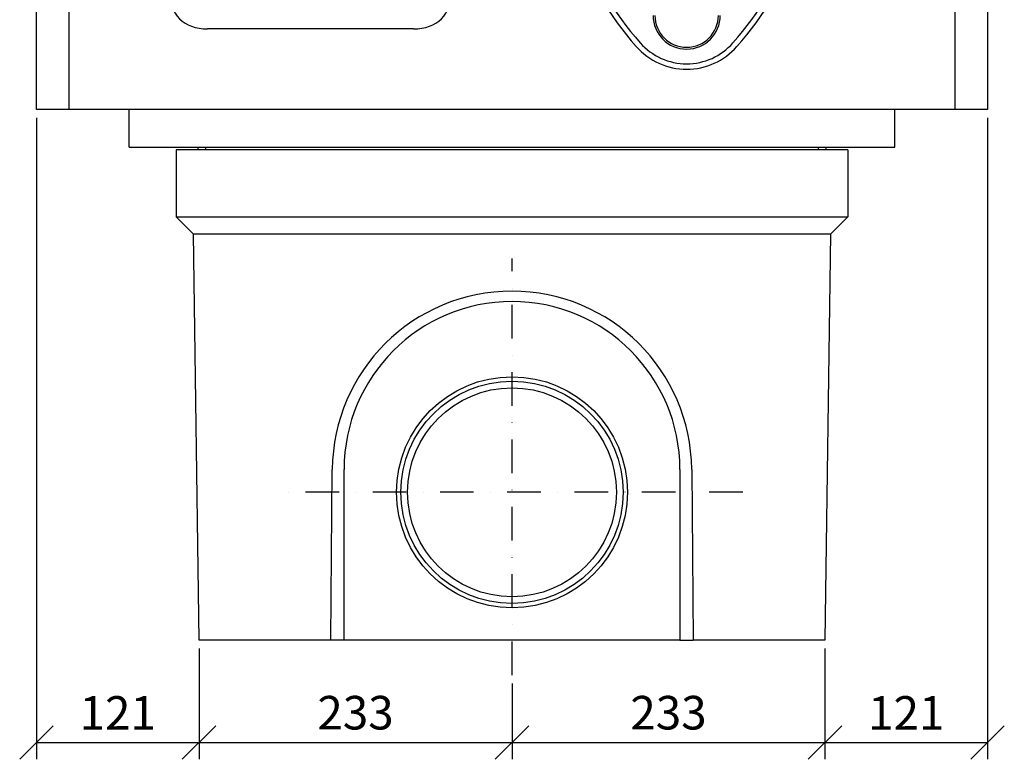
# Model space of a CAD drawing. Extents: x 5574 to 9295, y 1648 to 4371.
# Drawn here: x 5574 to 6307, y 3219 to 3770 of the extents above; entities that cross this region are included whole.
import ezdxf

# ---------------------------------------------------------------- set-up
doc = ezdxf.new("R2010")
doc.units = 0
doc.header["$LTSCALE"] = 10
doc.header["$MEASUREMENT"] = 0
doc.linetypes.add('STRICHPUNKT', pattern=[1, 0.5, -0.25, 0, -0.25])
doc.layers.get('0').update_dxf_attribs({"color": 10, "linetype": 'CONTINUOUS'})
doc.layers.get('DEFPOINTS').update_dxf_attribs({"linetype": 'CONTINUOUS'})
for name, color, linetype in [('ACO_DIM', 10, 'CONTINUOUS'), ('ACO_DIM___10', 10, 'CONTINUOUS'), ('BEMASS', 10, 'CONTINUOUS'), ('DUENN-18', 10, 'CONTINUOUS'), ('MITTE', 10, 'STRICHPUNKT'), ('SICHTBAR', 10, 'CONTINUOUS')]:
    doc.layers.add(name, color=color, linetype=linetype)
doc.styles.add('ACO', font='trebuc.ttf', dxfattribs={"width": 0.8})
doc.dimstyles.new('ACO', dxfattribs={"dimtxt": 2.5, "dimasz": 2.5, "dimexe": 1.25, "dimexo": 0.625, "dimtad": 1, "dimtxsty": 'ACO', "dimblk": 'OBLIQUE', "dimcen": 2.5, "dimclrd": 256, "dimclre": 256, "dimclrt": 256, "dimazin": 3, "dimtfac": 1, "dimtmove": 0, "dimatfit": 3})

# ---------------------------------------------------------------- blocks, each defined once
blk = doc.blocks.new('130023_-_2')
at = {"layer": 'DUENN-18'}
for centre, radius, start, end in [((565, 240.29), 245.98, 180, 221.40962), ((265, 240.29), 245.98, 318.59038, 0), ((415, 98), 23.66, 180, 0), ((415, 108), 45.98, 221.40962, 318.59038)]:
    blk.add_arc(centre, radius, start, end, dxfattribs=at)
at = {"layer": 'SICHTBAR'}
for p, q in [((-69, 28), (-69, 133)), ((639, 133), (639, 28)), ((-45, 121.94), (-45, 28)), ((615, 28), (615, 121.94)), ((211.72, 88), (58.28, 88)), ((-45, 28), (-69, 28)), ((615, 28), (-45, 28)), ((0, 0), (0, 28)), ((570, 0), (570, 28)), ((639, 28), (615, 28)), ((0, 0), (570, 0))]:
    blk.add_line(p, q, dxfattribs=at)
for centre, radius, start, end in [((565, 240.29), 250, 180, 221.40962), ((265, 240.29), 250, 318.59038, 0), ((415, 98), 25, 180, 0), ((415, 108), 50, 221.40962, 318.59038)]:
    blk.add_arc(centre, radius, start, end, dxfattribs=at)
for centre, major_axis in [((86.57, 144.57), (-48.99, -48.99)), ((183.43, 144.57), (48.99, -48.99))]:
    blk.add_ellipse(centre, major_axis=major_axis, ratio=0.57735, start_param=5.759587, end_param=6.806784, dxfattribs=at)
blk = doc.blocks.new('10936_-_2')
at = {"layer": 'DUENN-18'}
blk.add_circle((233, 110), 82.75, dxfattribs=at)
at = {"layer": 'MITTE', "ltscale": 5}
for p, q in [((233, -26.05), (233, 284.13)), ((404.81, 110), (61.19, 110))]:
    blk.add_line(p, q, dxfattribs=at)
at = {"layer": 'SICHTBAR'}
for p, q in [((-1, 367), (-0.9, 365)), ((5.1, 365), (4.99, 367)), ((461.01, 367), (460.9, 365)), ((466.9, 365), (467, 367)), ((483, 365), (-17, 365)), ((-17, 365), (-17, 315)), ((483, 365), (483, 315)), ((-4.22, 302.22), (-17, 315)), ((-17, 315), (483, 315)), ((483, 315), (470.22, 302.22)), ((470.22, 302.22), (-4.22, 302.22)), ((0, 0), (-4.22, 302.22)), ((470.22, 302.22), (466, 0)), ((98.19, 0), (99.21, 127)), ((108, 0), (108, 127)), ((358, 127), (358, 0)), ((366.79, 127), (367.81, 0)), ((98.19, 0), (0, 0)), ((108, 0), (98.19, 0)), ((358, 0), (108, 0)), ((358, 0), (367.81, 0)), ((466, 0), (367.81, 0))]:
    blk.add_line(p, q, dxfattribs=at)
for radius in [86, 86, 77.75]:
    blk.add_circle((233, 110), radius, dxfattribs=at)
blk.add_arc((233, 127), 125, 0, 180, dxfattribs=at)
blk.add_ellipse((233, 125.92), major_axis=(0, -133.8), ratio=0.999968, start_param=1.578858, end_param=4.704327, dxfattribs=at)
blk = doc.blocks.new('_OBLIQUE')
at = {"color": 0, "linetype": 'BYBLOCK'}
blk.add_line((-0.5, -0.5), (0.5, 0.5), dxfattribs=at)
blk = doc.blocks.new('*D22')
at = {"layer": 'ACO_DIM'}
for p, q in [((5586.1, 3696.74), (5586.1, 3219.19)), ((5707.1, 3301.74), (5707.1, 3219.19)), ((5586.1, 3231.69), (5707.1, 3231.69))]:
    blk.add_line(p, q, dxfattribs=at)
at = {"layer": 'DEFPOINTS', "color": 0}
for p in [(5586.1, 3702.99), (5707.1, 3307.99), (5707.1, 3231.69)]:
    blk.add_point(p, dxfattribs=at)
at = {"layer": 'ACO_DIM', "xscale": 25, "yscale": 25, "zscale": 25, "rotation": 180}
blk.add_blockref('_OBLIQUE', (5586.1, 3231.69), dxfattribs=at)
at = {"layer": 'ACO_DIM', "xscale": 25, "yscale": 25, "zscale": 25}
blk.add_blockref('_OBLIQUE', (5707.1, 3231.69), dxfattribs=at)
at = {"layer": 'ACO_DIM', "insert": (5646.6, 3250.49), "char_height": 25, "attachment_point": 5, "style": 'ACO'}
blk.add_mtext('121', dxfattribs=at)
blk = doc.blocks.new('*D46')
at = {"layer": 'ACO_DIM___10'}
for p, q in [((5707.1, 3301.74), (5707.1, 3219.19)), ((5940.1, 3275.69), (5940.1, 3219.19)), ((5707.1, 3231.69), (5940.1, 3231.69))]:
    blk.add_line(p, q, dxfattribs=at)
at = {"layer": 'DEFPOINTS', "color": 0}
for p in [(5707.1, 3307.99), (5940.1, 3281.94), (5940.1, 3231.69)]:
    blk.add_point(p, dxfattribs=at)
at = {"layer": 'ACO_DIM___10', "xscale": 25, "yscale": 25, "zscale": 25, "rotation": 180}
blk.add_blockref('_OBLIQUE', (5707.1, 3231.69), dxfattribs=at)
at = {"layer": 'ACO_DIM___10', "xscale": 25, "yscale": 25, "zscale": 25}
blk.add_blockref('_OBLIQUE', (5940.1, 3231.69), dxfattribs=at)
at = {"layer": 'ACO_DIM___10', "insert": (5823.6, 3250.65), "char_height": 25, "attachment_point": 5, "style": 'ACO'}
blk.add_mtext('233', dxfattribs=at)
blk = doc.blocks.new('*D47')
at = {"layer": 'ACO_DIM___10'}
for p, q in [((6173.1, 3301.74), (6173.1, 3219.19)), ((5940.1, 3275.69), (5940.1, 3219.19)), ((5940.1, 3231.69), (6173.1, 3231.69))]:
    blk.add_line(p, q, dxfattribs=at)
at = {"layer": 'DEFPOINTS', "color": 0}
for p in [(6173.1, 3307.99), (5940.1, 3281.94), (6173.1, 3231.69)]:
    blk.add_point(p, dxfattribs=at)
at = {"layer": 'ACO_DIM___10', "xscale": 25, "yscale": 25, "zscale": 25, "rotation": 180}
blk.add_blockref('_OBLIQUE', (5940.1, 3231.69), dxfattribs=at)
at = {"layer": 'ACO_DIM___10', "xscale": 25, "yscale": 25, "zscale": 25}
blk.add_blockref('_OBLIQUE', (6173.1, 3231.69), dxfattribs=at)
at = {"layer": 'ACO_DIM___10', "insert": (6056.6, 3250.65), "char_height": 25, "attachment_point": 5, "style": 'ACO'}
blk.add_mtext('233', dxfattribs=at)
blk = doc.blocks.new('*D48')
at = {"layer": 'ACO_DIM___10'}
for p, q in [((6294.1, 3696.74), (6294.1, 3219.19)), ((6173.1, 3301.74), (6173.1, 3219.19)), ((6173.1, 3231.69), (6294.1, 3231.69))]:
    blk.add_line(p, q, dxfattribs=at)
at = {"layer": 'DEFPOINTS', "color": 0}
for p in [(6294.1, 3702.99), (6173.1, 3307.99), (6294.1, 3231.69)]:
    blk.add_point(p, dxfattribs=at)
at = {"layer": 'ACO_DIM___10', "xscale": 25, "yscale": 25, "zscale": 25, "rotation": 180}
blk.add_blockref('_OBLIQUE', (6173.1, 3231.69), dxfattribs=at)
at = {"layer": 'ACO_DIM___10', "xscale": 25, "yscale": 25, "zscale": 25}
blk.add_blockref('_OBLIQUE', (6294.1, 3231.69), dxfattribs=at)
at = {"layer": 'ACO_DIM___10', "insert": (6233.6, 3250.49), "char_height": 25, "attachment_point": 5, "style": 'ACO'}
blk.add_mtext('121', dxfattribs=at)

msp = doc.modelspace()

# ---------------------------------------------------------------- block references
at = {"layer": 'BEMASS'}
for name, p in [('130023_-_2', (5655.098, 3674.992)), ('10936_-_2', (5707.098, 3307.992))]:
    msp.add_blockref(name, p, dxfattribs=at)

# ---------------------------------------------------------------- dimensions: what is measured, and where the dimension line sits
at = {"layer": 'ACO_DIM___10'}
for base, p1, p2, override, picture, middle in [((5707.098, 3231.685), (5586.098, 3702.992), (5707.098, 3307.992), {"dimscale": 10, "dimtix": 0, "dimtofl": 1, "dimtmove": 0, "dimatfit": 3}, '*D22', (5646.598, 3250.486)), ((6294.098, 3231.685), (6173.098, 3307.992), (6294.098, 3702.992), {"dimscale": 10, "dimtix": 0, "dimtofl": 1, "dimtmove": 1, "dimatfit": 3}, '*D48', (6233.598, 3250.486)), ((5940.098, 3231.685), (5707.098, 3307.992), (5940.098, 3281.939), {"dimscale": 10, "dimtix": 0, "dimtofl": 1, "dimtmove": 1, "dimatfit": 3}, '*D46', (5823.598, 3250.654)), ((6173.098, 3231.685), (5940.098, 3281.939), (6173.098, 3307.992), {"dimscale": 10, "dimtix": 0, "dimtofl": 1, "dimtmove": 1, "dimatfit": 3}, '*D47', (6056.598, 3250.654))]:
    dim = msp.add_linear_dim(base=base, p1=p1, p2=p2, dimstyle='ACO', override=override, dxfattribs=at)
    dim.commit()
    dim.dimension.update_dxf_attribs({"geometry": picture, "text_midpoint": middle})

doc.saveas('drawing.dxf')
